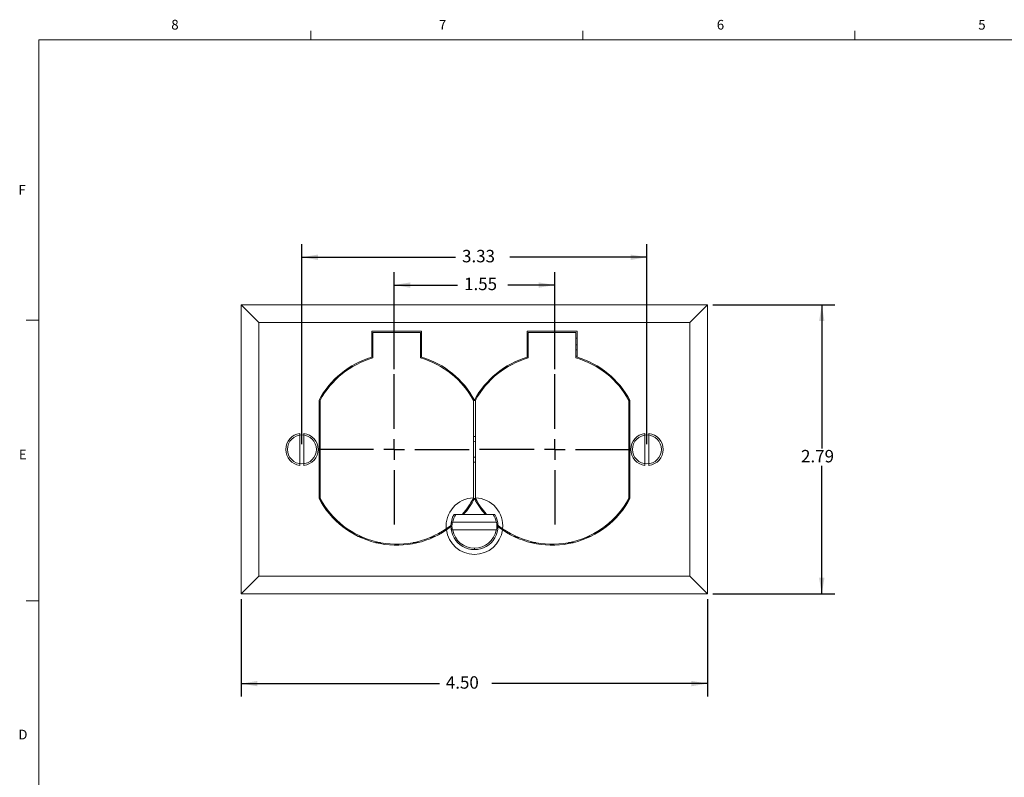
# Model space of a CAD drawing. Units: inches. Extents: x 0.3 to 21.8, y 0.2 to 16.9.
# Drawn here: x 0.3 to 9.8, y 9.5 to 16.9 of the extents above; entities that cross this region are included whole.
import ezdxf

# ---------------------------------------------------------------- set-up
doc = ezdxf.new("R2010")
doc.units = ezdxf.units.IN
doc.header["$MEASUREMENT"] = 0
doc.layers.add('DIMENSIONS', color=5, linetype='Continuous')
doc.styles.add('SLDTEXTSTYLE0', font='TXT', dxfattribs={"width": 0.75})
doc.styles.add('SLDTEXTSTYLE2', font='TXT', dxfattribs={"width": 0.96})
doc.dimstyles.new('SLDDIMSTYLE0', dxfattribs={"dimtxt": 0.12, "dimasz": 0.156, "dimexe": 0, "dimexo": 0.0625, "dimgap": 0.03, "dimtad": 0, "dimtih": 1, "dimtoh": 1, "dimzin": 12, "dimdsep": 46, "dimtxsty": 'Standard', "dimsah": 1, "dimcen": 0.09, "dimadec": 0, "dimazin": 0, "dimtfac": 1, "dimtofl": 0, "dimtmove": 0, "dimatfit": 3, "dimfxl": 0, "dimtolj": 1, "dimtzin": 12, "dimarcsym": 0})
doc.dimstyles.new('SLDDIMSTYLE1', dxfattribs={"dimtxt": 0.12, "dimasz": 0.156, "dimexe": 0, "dimexo": 0.0625, "dimgap": 0.03, "dimtad": 0, "dimtih": 1, "dimtoh": 1, "dimzin": 4, "dimdsep": 46, "dimtxsty": 'Standard', "dimsah": 1, "dimcen": 0.09, "dimadec": 0, "dimazin": 0, "dimtfac": 1, "dimtofl": 0, "dimtmove": 0, "dimatfit": 3, "dimfxl": 0, "dimtolj": 1, "dimtzin": 12, "dimarcsym": 0})

# ---------------------------------------------------------------- blocks, each defined once
blk = doc.blocks.new('*D20')
at = {"layer": 'DIMENSIONS'}
for p, q in [((2.4761, 11.2599), (2.4761, 10.3188)), ((6.9761, 11.2599), (6.9761, 10.3188)), ((2.4761, 10.4438), (4.3876, 10.4438)), ((6.9761, 10.4438), (4.8926, 10.4438))]:
    blk.add_line(p, q, dxfattribs=at)
for points in [[(2.4761, 10.4438), (2.6321, 10.4178), (2.6321, 10.4698)], [(6.9761, 10.4438), (6.8201, 10.4698), (6.8201, 10.4178)]]:
    blk.add_solid(points, dxfattribs=at)
at = {"layer": 'DIMENSIONS', "insert": (4.4501, 10.5148), "char_height": 0.12, "attachment_point": 1, "style": 'SLDTEXTSTYLE2'}
blk.add_mtext('4.50', dxfattribs=at)
blk = doc.blocks.new('*D21')
at = {"layer": 'DIMENSIONS'}
for p, q in [((7.0261, 14.0999), (8.2034, 14.0999)), ((8.0784, 14.0999), (8.0784, 12.7124)), ((8.0784, 11.3099), (8.0784, 12.5451)), ((7.0261, 11.3099), (8.2034, 11.3099))]:
    blk.add_line(p, q, dxfattribs=at)
for points in [[(8.0784, 14.0999), (8.0524, 13.9439), (8.1044, 13.9439)], [(8.0784, 11.3099), (8.1044, 11.4659), (8.0524, 11.4659)]]:
    blk.add_solid(points, dxfattribs=at)
at = {"layer": 'DIMENSIONS', "insert": (7.8784, 12.6998), "char_height": 0.12, "attachment_point": 1, "style": 'SLDTEXTSTYLE2'}
blk.add_mtext('2.79', dxfattribs=at)
blk = doc.blocks.new('*D22')
at = {"layer": 'DIMENSIONS'}
for p, q in [((3.0611, 12.7549), (3.0611, 14.6853)), ((6.3911, 12.7549), (6.3911, 14.6853)), ((3.0611, 14.5603), (4.5437, 14.5603)), ((6.3911, 14.5603), (5.0687, 14.5603))]:
    blk.add_line(p, q, dxfattribs=at)
for points in [[(3.0611, 14.5603), (3.2171, 14.5343), (3.2171, 14.5863)], [(6.3911, 14.5603), (6.2351, 14.5863), (6.2351, 14.5343)]]:
    blk.add_solid(points, dxfattribs=at)
at = {"layer": 'DIMENSIONS', "insert": (4.6062, 14.6313), "char_height": 0.12, "attachment_point": 1, "style": 'SLDTEXTSTYLE2'}
blk.add_mtext('3.33', dxfattribs=at)
blk = doc.blocks.new('*D23')
at = {"layer": 'DIMENSIONS'}
for p, q in [((3.9511, 13.4799), (3.9511, 14.4168)), ((5.5011, 13.4799), (5.5011, 14.4168)), ((3.9511, 14.2918), (4.5637, 14.2918)), ((5.5011, 14.2918), (5.0487, 14.2918))]:
    blk.add_line(p, q, dxfattribs=at)
for points in [[(3.9511, 14.2918), (4.1071, 14.2658), (4.1071, 14.3178)], [(5.5011, 14.2918), (5.3451, 14.3178), (5.3451, 14.2658)]]:
    blk.add_solid(points, dxfattribs=at)
at = {"layer": 'DIMENSIONS', "insert": (4.6262, 14.3628), "char_height": 0.12, "attachment_point": 1, "style": 'SLDTEXTSTYLE2'}
blk.add_mtext('1.55', dxfattribs=at)
blk = doc.blocks.new('SW_CENTERMARKSYMBOL_4')
at = {"layer": 'DIMENSIONS', "color": 0}
for p, q in [((0, 0.2), (0, 0.725)), ((0, 0), (0, 0.1)), ((-0.2, 0), (-0.725, 0)), ((0, 0), (-0.1, 0)), ((0, 0), (0, -0.1)), ((0, 0), (0.1, 0)), ((0.2, 0), (0.725, 0)), ((0, -0.2), (0, -0.725))]:
    blk.add_line(p, q, dxfattribs=at)
blk = doc.blocks.new('SW_CENTERMARKSYMBOL_5')
at = {"layer": 'DIMENSIONS', "color": 0}
for p, q in [((0, 0.2), (0, 0.725)), ((0, 0), (0, 0.1)), ((-0.2, 0), (-0.725, 0)), ((0, 0), (-0.1, 0)), ((0, 0), (0, -0.1)), ((0, 0), (0.1, 0)), ((0.2, 0), (0.725, 0)), ((0, -0.2), (0, -0.725))]:
    blk.add_line(p, q, dxfattribs=at)

msp = doc.modelspace()

# ---------------------------------------------------------------- linework, layer by layer
at = {"color": 7, "linetype": 'Continuous', "lineweight": 0}
for p, q in [((3.1479, 16.6606), (3.1479, 16.7454)), ((5.7729, 16.6606), (5.7729, 16.7454)), ((8.3979, 16.6606), (8.3979, 16.7454)), ((0.5229, 16.6606), (21.5229, 16.6606)), ((0.5229, 16.6606), (0.5229, 0.4106)), ((0.5229, 13.9516), (0.3979, 13.9516)), ((0.5229, 11.2436), (0.3979, 11.2436))]:
    msp.add_line(p, q, dxfattribs=at)
at = {"color": 7, "linetype": 'Continuous', "lineweight": 15}
for p, q in [((2.6461, 13.9299), (2.4761, 14.0999)), ((2.4761, 14.0999), (6.9761, 14.0999)), ((2.4761, 11.3099), (2.4761, 14.0999)), ((6.8061, 13.9299), (6.9761, 14.0999)), ((6.9761, 14.0999), (6.9761, 11.3099)), ((6.8061, 13.9299), (2.6461, 13.9299)), ((2.6461, 13.9299), (2.6461, 11.4799)), ((6.8061, 11.4799), (6.8061, 13.9299)), ((4.2161, 13.8453), (3.7361, 13.8453)), ((3.7361, 13.8453), (3.7361, 13.5953)), ((3.7461, 13.7799), (3.7361, 13.7799)), ((3.7461, 13.8353), (3.7461, 13.5878)), ((4.2061, 13.8353), (3.7461, 13.8353)), ((4.2061, 13.5878), (4.2061, 13.8353)), ((4.2161, 13.7799), (4.2061, 13.7799)), ((4.2161, 13.5953), (4.2161, 13.8453)), ((5.7161, 13.8453), (5.2361, 13.8453)), ((5.2361, 13.8453), (5.2361, 13.5953)), ((5.2461, 13.7799), (5.2361, 13.7799)), ((5.2461, 13.8353), (5.2461, 13.5878)), ((5.7061, 13.8353), (5.2461, 13.8353)), ((5.7061, 13.5878), (5.7061, 13.8353)), ((5.7161, 13.7799), (5.7061, 13.7799)), ((5.7161, 13.5953), (5.7161, 13.8453)), ((3.7461, 13.7149), (3.7361, 13.7149)), ((4.2161, 13.7149), (4.2061, 13.7149)), ((5.2461, 13.7149), (5.2361, 13.7149)), ((5.7161, 13.7149), (5.7061, 13.7149)), ((3.7461, 13.6649), (3.7361, 13.6649)), ((3.7361, 13.6049), (3.7461, 13.6049)), ((4.2161, 13.6649), (4.2061, 13.6649)), ((4.2061, 13.6049), (4.2161, 13.6049)), ((5.2461, 13.6649), (5.2361, 13.6649)), ((5.2361, 13.6049), (5.2461, 13.6049)), ((5.7161, 13.6649), (5.7061, 13.6649)), ((5.7061, 13.6049), (5.7161, 13.6049)), ((3.3711, 13.377), (3.3711, 13.3627)), ((6.0811, 13.377), (6.0811, 13.3627)), ((4.6706, 13.2699), (4.6583, 13.2699)), ((4.7938, 13.2699), (4.7815, 13.2699)), ((3.2261, 13.1799), (3.2261, 12.2299)), ((3.2361, 13.1249), (3.2261, 13.1249)), ((3.2361, 13.1774), (3.2361, 12.2324)), ((4.7161, 12.2379), (4.7161, 13.1774)), ((4.7361, 13.1774), (4.7161, 13.1774)), ((4.7361, 13.1774), (4.7361, 12.2379)), ((6.2161, 12.2324), (6.2161, 13.1774)), ((6.2161, 13.1249), (6.2261, 13.1249)), ((6.2261, 12.2299), (6.2261, 13.1799)), ((3.2261, 13.0324), (3.2361, 13.0324)), ((6.2261, 13.0324), (6.2161, 13.0324)), ((3.0416, 12.8597), (3.0416, 12.5502)), ((3.0806, 12.5502), (3.0806, 12.8597)), ((4.7261, 12.8299), (4.7161, 12.8295)), ((4.7361, 12.8295), (4.7261, 12.8299)), ((6.3716, 12.8597), (6.3716, 12.5502)), ((6.4106, 12.5502), (6.4106, 12.8597)), ((4.7261, 12.7799), (4.7161, 12.7793)), ((4.7361, 12.7793), (4.7261, 12.7799)), ((4.7161, 12.5803), (4.7361, 12.5803)), ((3.2261, 12.3774), (3.2361, 12.3774)), ((6.2261, 12.3774), (6.2161, 12.3774)), ((3.2361, 12.2849), (3.2261, 12.2849)), ((6.2161, 12.2849), (6.2261, 12.2849)), ((4.7161, 12.2324), (4.7161, 12.2379)), ((4.7161, 12.2324), (4.7361, 12.2324)), ((4.7361, 12.2379), (4.7361, 12.2324)), ((4.5453, 12.0772), (4.5289, 12.0772)), ((4.5453, 12.0772), (4.9068, 12.0772)), ((4.6583, 12.1399), (4.6706, 12.1399)), ((4.7815, 12.1399), (4.7938, 12.1399)), ((4.9232, 12.0772), (4.9068, 12.0772)), ((3.3611, 12.0578), (3.3611, 12.0432)), ((3.3711, 12.0329), (3.3711, 12.0472)), ((4.5165, 12.0024), (4.5123, 12.0024)), ((4.5165, 12.0024), (4.9356, 12.0024)), ((4.9398, 12.0024), (4.9356, 12.0024)), ((6.0811, 12.0329), (6.0811, 12.0472)), ((6.0911, 12.0578), (6.0911, 12.0432)), ((4.5123, 11.9268), (4.5165, 11.9268)), ((4.9356, 11.9268), (4.5165, 11.9268)), ((4.9356, 11.9268), (4.9398, 11.9268)), ((3.6055, 11.8649), (3.6291, 11.8649)), ((3.6521, 11.8549), (3.6269, 11.8549)), ((3.7714, 11.8049), (3.818, 11.8049)), ((4.1341, 11.8049), (4.1807, 11.8049)), ((4.3252, 11.8549), (4.3001, 11.8549)), ((4.323, 11.8649), (4.3466, 11.8649)), ((5.1055, 11.8649), (5.1291, 11.8649)), ((5.1521, 11.8549), (5.1269, 11.8549)), ((5.2714, 11.8049), (5.318, 11.8049)), ((5.6341, 11.8049), (5.6807, 11.8049)), ((5.8252, 11.8549), (5.8001, 11.8549)), ((5.823, 11.8649), (5.8466, 11.8649)), ((4.7261, 11.7376), (4.7261, 11.7516)), ((2.4761, 11.3099), (2.6461, 11.4799)), ((2.6461, 11.4799), (6.8061, 11.4799)), ((6.9761, 11.3099), (6.8061, 11.4799)), ((6.9761, 11.3099), (2.4761, 11.3099))]:
    msp.add_line(p, q, dxfattribs=at)
at = {"color": 7, "linetype": 'Continuous', "lineweight": 15, "flags": 128}
for points in [[(4.7161, 12.6306), (4.7261, 12.6299), (4.7361, 12.6306)], [(4.4538, 11.939), (4.4938, 11.9684), (4.4992, 11.9727)], [(4.4551, 11.9278), (4.4965, 11.9579), (4.4991, 11.9599)], [(4.9529, 11.9727), (4.9583, 11.9684), (4.9983, 11.939)], [(4.953, 11.9599), (4.9556, 11.9579), (4.997, 11.9278)]]:
    msp.add_lwpolyline(points, dxfattribs=at)
at = {"color": 7, "linetype": 'Continuous', "lineweight": 15}
for centre in [(3.0611, 12.7049), (6.3911, 12.7049)]:
    msp.add_circle(centre, 0.1395, dxfattribs=at)
for centre, radius, start, end in [((3.9761, 12.7799), 0.85, 106.40069, 151.92751), ((3.9761, 12.7799), 0.85, 28.07249, 73.59931), ((5.4761, 12.7799), 0.85, 106.40069, 151.92751), ((5.4761, 12.7799), 0.85, 28.07249, 73.59931), ((3.9761, 12.7799), 0.84, 105.89108, 151.75746), ((3.9761, 12.7799), 0.84, 28.24254, 74.10892), ((5.4761, 12.7799), 0.84, 105.89108, 151.75746), ((5.4761, 12.7799), 0.84, 28.24254, 74.10892), ((3.0611, 12.7049), 0.156, 97.18076, 262.81924), ((3.0611, 12.7049), 0.156, 277.18076, 82.81924), ((6.3911, 12.7049), 0.156, 97.18076, 262.81924), ((6.3911, 12.7049), 0.156, 277.18076, 82.81924), ((3.9761, 12.6299), 0.85, 208.07249, 304.30355), ((3.9761, 12.6299), 0.84, 208.24254, 304.66302), ((4.7261, 11.9646), 0.2734, 92.09576, 185.36727), ((3.9761, 12.6299), 0.84, 318.85022, 331.75746), ((3.9761, 12.6299), 0.85, 319.43666, 331.92751), ((5.4761, 12.6299), 0.85, 208.07249, 220.56334), ((4.7261, 11.9646), 0.2734, 354.63273, 87.90424), ((5.4761, 12.6299), 0.84, 208.24254, 221.14978), ((5.4761, 12.6299), 0.85, 235.69645, 331.92751), ((5.4761, 12.6299), 0.84, 235.33698, 331.75746), ((4.7261, 11.9646), 0.227, 150.26599, 270), ((4.7261, 11.9646), 0.213, 148.08532, 169.76715), ((4.7261, 11.9646), 0.227, 270, 29.73401), ((4.7261, 11.9646), 0.213, 10.23285, 31.91468), ((4.7261, 11.9646), 0.2171, 169.96362, 190.03638), ((4.7261, 11.9646), 0.2171, 349.96362, 10.03638), ((4.7261, 11.9646), 0.2735, 187.73895, 352.26105), ((4.7261, 11.9646), 0.213, 190.23285, 270), ((4.7261, 11.9646), 0.213, 270, 349.76715)]:
    msp.add_arc(centre, radius, start, end, dxfattribs=at)

# ---------------------------------------------------------------- block references
at = {"layer": 'DIMENSIONS'}
for name, p in [('SW_CENTERMARKSYMBOL_4', (3.9511, 12.7049)), ('SW_CENTERMARKSYMBOL_5', (5.5011, 12.7049))]:
    msp.add_blockref(name, p, dxfattribs=at)

# ---------------------------------------------------------------- texts
at = {"color": 7, "linetype": 'Continuous', "lineweight": 0, "char_height": 0.0937, "attachment_point": 1, "style": 'SLDTEXTSTYLE0'}
for s, insert in [('8', (1.8001, 16.8527)), ('7', (4.3832, 16.8525)), ('6', (7.0654, 16.8522)), ('5', (9.5886, 16.8517)), ('F', (0.3242, 15.2576)), ('E', (0.3291, 12.7027)), ('D', (0.3241, 9.9985))]:
    msp.add_mtext(s, dxfattribs=dict(at, insert=insert))

# ---------------------------------------------------------------- dimensions: what is measured, and where the dimension line sits
at = {"layer": 'DIMENSIONS'}
for base, p1, p2, dimstyle, picture, middle in [((3.0611, 14.5603), (6.3911, 12.7049), (3.0611, 12.7049), 'SLDDIMSTYLE0', '*D22', (4.8062, 14.5603)), ((5.5011, 14.2918), (3.9511, 13.4299), (5.5011, 13.4299), 'SLDDIMSTYLE0', '*D23', (4.8062, 14.2918)), ((2.4761, 10.4438), (6.9761, 11.3099), (2.4761, 11.3099), 'SLDDIMSTYLE1', '*D20', (4.6401, 10.4438))]:
    dim = msp.add_linear_dim(base=base, p1=p1, p2=p2, dimstyle=dimstyle, dxfattribs=at)
    dim.commit()
    dim.dimension.update_dxf_attribs({"geometry": picture, "text_midpoint": middle, "dimtype": 160})
dim = msp.add_linear_dim(base=(8.0784, 11.3099), p1=(6.9761, 14.0999), p2=(6.9761, 11.3099), angle=90, dimstyle='SLDDIMSTYLE0', dxfattribs=at)
dim.commit()
dim.dimension.update_dxf_attribs({"geometry": '*D21', "text_midpoint": (8.0784, 12.6288), "dimtype": 160})

doc.saveas('drawing.dxf')
